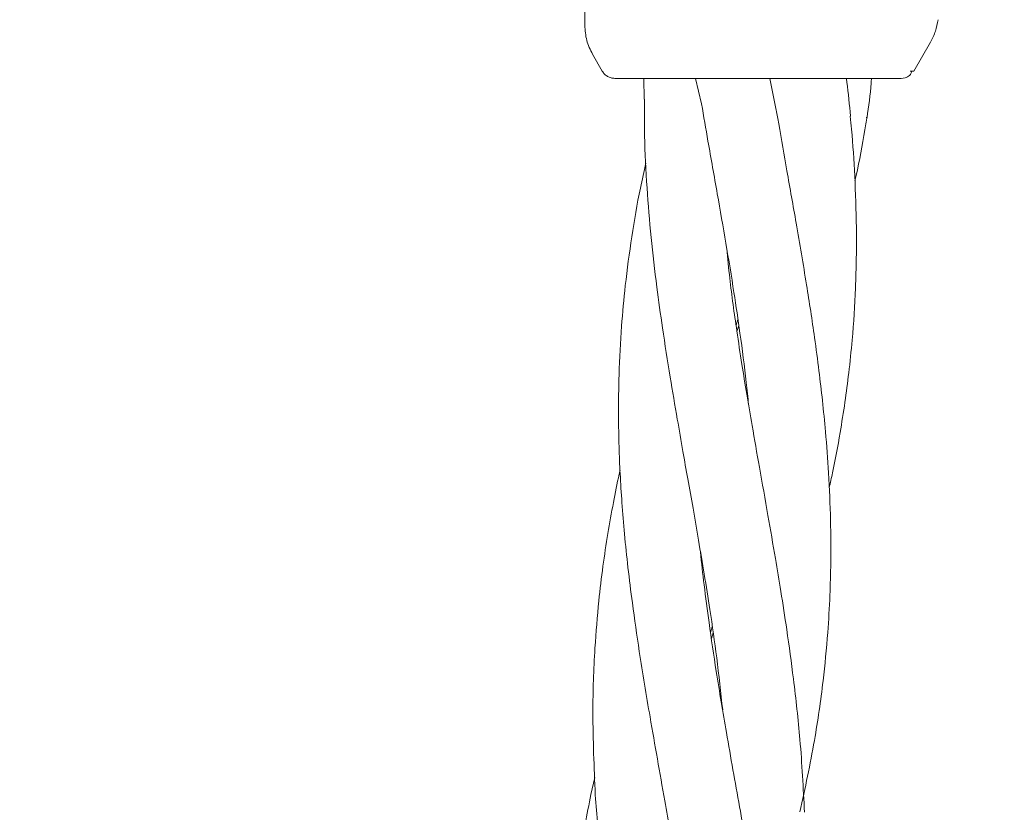
# Model space of a CAD drawing. Units: millimetres. Extents: x 4049 to 21067, y 1006 to 13663.
# Drawn here: x 7180 to 7249, y 5477 to 5532 of the extents above; entities that cross this region are included whole.
import ezdxf

# ---------------------------------------------------------------- set-up
doc = ezdxf.new("R2010")
doc.units = ezdxf.units.MM
doc.header["$PDSIZE"] = -1
doc.dimstyles.new('ISO-25', dxfattribs={"dimtxt": 100, "dimasz": 100, "dimexe": 1.25, "dimexo": 0.625, "dimgap": 20, "dimtad": 1, "dimdec": 0, "dimtxsty": 'Standard', "dimblk": 'OBLIQUE', "dimcen": 2.5, "dimadec": 0, "dimazin": 0, "dimtfac": 1, "dimtdec": 0, "dimtmove": 0, "dimatfit": 3, "dimfxl": 1, "dimarcsym": 0})

# ---------------------------------------------------------------- blocks, each defined once
blk = doc.blocks.new('_Oblique')
at = {"color": 0, "linetype": 'ByBlock', "lineweight": -2}
blk.add_line((-0.5, -0.5), (0.5, 0.5), dxfattribs=at)
blk = doc.blocks.new('*D4')
at = {"color": 0, "lineweight": -2, "transparency": 16777216}
for p, q in [((7404.824, 13613.038), (4182.982, 13613.038)), ((4184.232, 13613.038), (4184.232, 2213.038)), ((8314.519, 2213.038), (4182.982, 2213.038))]:
    blk.add_line(p, q, dxfattribs=at)
at = {"layer": 'Defpoints', "color": 0, "transparency": 16777216}
for p in [(7405.449, 13613.038), (4184.232, 2213.038), (8315.144, 2213.038)]:
    blk.add_point(p, dxfattribs=at)
at = {"color": 0, "lineweight": -2, "transparency": 16777216, "xscale": 100, "yscale": 100, "zscale": 100}
for p, rotation in [((4184.232, 13613.038), 90), ((4184.232, 2213.038), 270)]:
    blk.add_blockref('_Oblique', p, dxfattribs=dict(at, rotation=rotation))
at = {"color": 0, "transparency": 16777216, "insert": (4114.232, 7913.038), "char_height": 100, "attachment_point": 5, "rotation": 90}
blk.add_mtext('11400', dxfattribs=at)

msp = doc.modelspace()

# ---------------------------------------------------------------- linework, layer by layer
at = {"color": 7, "linetype": 'Continuous', "lineweight": 18}
for p, q in [((7219.449, 5531.711), (7219.449, 5563.041)), ((7242.238, 5528.541), (7243.404, 5530.561)), ((7220.661, 5528.541), (7219.985, 5529.711)), ((7223.532, 5528.041), (7223.556, 5526.609)), ((7227.125, 5528.041), (7227.53, 5526.277)), ((7232.713, 5525.846), (7232.267, 5528.041)), ((7241.372, 5528.041), (7241.631, 5528.075)), ((7241.996, 5528.541), (7242.238, 5528.541)), ((7238.937, 5525.327), (7238.976, 5525.324)), ((7229.928, 5510.939), (7230.058, 5511.336)), ((7230.12, 5510.922), (7229.987, 5510.5)), ((7228.156, 5489.65), (7228.281, 5490.053)), ((7228.341, 5489.635), (7228.216, 5489.244)), ((7220.142, 5479.609), (7219.865, 5478.435))]:
    msp.add_line(p, q, dxfattribs=at)
for points, knots in [([(7243.404, 5530.561), (7243.529, 5530.805), (7243.778, 5531.294), (7243.869, 5531.836), (7243.914, 5532.107)], [0, 0, 0, 0, 0.5, 1, 1, 1, 1]), ([(7219.985, 5529.711), (7219.83, 5530.027), (7219.52, 5530.658), (7219.473, 5531.36), (7219.449, 5531.711)], [0, 0, 0, 0, 0.5, 1, 1, 1, 1]), ([(7221.527, 5528.041), (7221.439, 5528.048), (7221.265, 5528.061), (7221.022, 5528.167), (7220.809, 5528.324), (7220.71, 5528.469), (7220.661, 5528.541)], [0, 0, 0, 0, 0.249999, 0.5, 0.750001, 1, 1, 1, 1]), ([(7221.527, 5528.041), (7221.609, 5528.041), (7221.775, 5528.041), (7223.077, 5528.041), (7225.146, 5528.041), (7228.022, 5528.041), (7230.308, 5528.041), (7231.45, 5528.041)], [0, 0, 0, 0, 0.1869502, 0.3736562, 0.560387, 0.7801466, 1, 1, 1, 1]), ([(7231.45, 5528.041), (7231.973, 5528.041), (7232.907, 5528.041), (7233.811, 5528.041), (7234.209, 5528.041)], [0, 0, 0, 0, 0.560221, 1, 1, 1, 1]), ([(7234.209, 5528.041), (7235.33, 5528.041), (7237.563, 5528.041), (7239.825, 5528.041), (7241.143, 5528.041), (7241.296, 5528.041), (7241.372, 5528.041)], [0, 0, 0, 0, 0.281624, 0.561625, 0.781088, 1, 1, 1, 1]), ([(7237.842, 5525.418), (7237.781, 5526.207), (7237.714, 5527.084), (7237.57, 5527.955), (7237.555, 5528.041)], [0, 0, 0, 0, 0.9007625, 1, 1, 1, 1]), ([(7238.997, 5525.322), (7239.116, 5526.116), (7239.251, 5527.02), (7239.299, 5527.932), (7239.304, 5528.041)], [0, 0, 0, 0, 0.879472, 1, 1, 1, 1]), ([(7241.631, 5528.075), (7241.75, 5528.124), (7241.991, 5528.221), (7242.064, 5528.434), (7242.1, 5528.541)], [0, 0, 0, 0, 0.4938881, 1, 1, 1, 1]), ([(7223.586, 5526.607), (7223.579, 5525.76), (7223.561, 5523.713), (7223.738, 5520.528), (7224.026, 5517.026), (7224.402, 5513.792), (7224.85, 5510.566), (7225.325, 5507.511), (7225.815, 5504.66), (7226.223, 5502.309), (7226.587, 5500.253), (7226.957, 5498.2), (7227.338, 5495.998), (7227.729, 5493.659), (7228.166, 5490.947), (7228.62, 5487.807), (7228.87, 5485.494), (7229, 5484.289)], [0, 0, 0, 0, 0.060765, 0.146792, 0.228087, 0.309445, 0.376394, 0.456662, 0.52539, 0.577686, 0.622511, 0.670499, 0.722632, 0.777857, 0.835672, 0.914441, 1, 1, 1, 1]), ([(7227.537, 5526.272), (7227.683, 5525.416), (7228.036, 5523.344), (7228.619, 5520.124), (7229.226, 5516.623), (7229.758, 5513.403), (7230.236, 5510.19), (7230.577, 5507.598), (7230.741, 5505.95), (7230.792, 5505.435)], [0, 0, 0, 0, 0.12318, 0.298074, 0.462742, 0.626462, 0.761333, 0.925406, 1, 1, 1, 1]), ([(7234.352, 5477.228), (7234.707, 5478.879), (7235.357, 5481.893), (7235.95, 5486.041), (7236.276, 5489.398), (7236.432, 5492.124), (7236.501, 5494.711), (7236.487, 5497.537), (7236.355, 5500.563), (7236.152, 5503.331), (7235.918, 5505.683), (7235.662, 5507.858), (7235.311, 5510.534), (7234.783, 5513.947), (7234.137, 5517.8), (7233.468, 5521.517), (7233.007, 5524.133), (7232.769, 5525.534), (7232.715, 5525.851)], [0, 0, 0, 0, 0.1040331, 0.1900003, 0.2595921, 0.3131777, 0.359522, 0.4200414, 0.4876825, 0.5460799, 0.5902634, 0.6322719, 0.6794211, 0.7538198, 0.8406708, 0.9144842, 0.9806449, 1, 1, 1, 1]), ([(7236.375, 5499.677), (7236.454, 5500.023), (7236.746, 5501.294), (7237.102, 5503.274), (7237.472, 5505.577), (7237.751, 5507.715), (7238.023, 5510.352), (7238.236, 5513.71), (7238.295, 5517.502), (7238.166, 5521.162), (7238.006, 5523.736), (7237.864, 5525.119), (7237.833, 5525.421)], [0, 0, 0, 0, 0.040854, 0.150182, 0.23289, 0.311953, 0.400801, 0.540573, 0.702887, 0.841015, 0.965381, 1, 1, 1, 1]), ([(7238.155, 5520.959), (7238.183, 5521.077), (7238.458, 5522.243), (7238.749, 5523.777), (7238.967, 5525.2), (7239.023, 5525.564)], [0, 0, 0, 0, 0.077545, 0.764, 1, 1, 1, 1]), ([(7223.677, 5522.172), (7223.547, 5521.595), (7223.167, 5519.905), (7222.685, 5517.068), (7222.254, 5513.882), (7221.963, 5510.705), (7221.805, 5507.707), (7221.771, 5504.921), (7221.81, 5502.623), (7221.891, 5500.61), (7222.019, 5498.597), (7222.198, 5496.434), (7222.435, 5494.117), (7222.777, 5491.409), (7223.269, 5487.956), (7224.03, 5483.391), (7224.643, 5479.941), (7224.986, 5478.008)], [0, 0, 0, 0, 0.040168, 0.117617, 0.195503, 0.259823, 0.336034, 0.400564, 0.449576, 0.491962, 0.537086, 0.585997, 0.638241, 0.693409, 0.768574, 0.870394, 1, 1, 1, 1]), ([(7234.664, 5477.202), (7234.579, 5478.88), (7234.422, 5481.95), (7233.946, 5486.177), (7233.487, 5489.603), (7233.049, 5492.384), (7232.614, 5495.018), (7232.119, 5497.888), (7231.564, 5500.957), (7231.078, 5503.757), (7230.671, 5506.13), (7230.311, 5508.316), (7229.911, 5510.999), (7229.53, 5513.672), (7229.347, 5515.571), (7229.281, 5516.257)], [0, 0, 0, 0, 0.12985, 0.2376049, 0.3252988, 0.3928859, 0.4509882, 0.5271351, 0.6125317, 0.6860523, 0.7414158, 0.7942739, 0.8537465, 0.9472207, 1, 1, 1, 1]), ([(7221.887, 5500.881), (7221.868, 5500.796), (7221.7, 5500.058), (7221.411, 5498.606), (7221.031, 5496.48), (7220.692, 5494.209), (7220.374, 5491.566), (7220.1, 5488.193), (7219.944, 5483.715), (7220.093, 5480.315), (7220.177, 5478.409)], [0, 0, 0, 0, 0.01141, 0.099725, 0.195972, 0.297868, 0.404571, 0.550223, 0.747872, 1, 1, 1, 1]), ([(7230.168, 5477.577), (7229.863, 5479.295), (7229.308, 5482.425), (7228.585, 5486.682), (7228.079, 5490.094), (7227.722, 5492.845), (7227.526, 5494.483), (7227.46, 5495.247), (7227.459, 5495.26)], [0, 0, 0, 0, 0.290801, 0.529702, 0.72153, 0.869629, 0.997703, 1, 1, 1, 1]), ([(7219.865, 5478.435), (7219.603, 5477.054), (7219.145, 5474.645), (7218.735, 5471.494), (7218.48, 5468.888), (7218.308, 5466.284), (7218.223, 5463.463), (7218.241, 5460.658), (7218.345, 5457.868), (7218.542, 5455.034), (7218.835, 5451.961), (7219.268, 5448.523), (7219.797, 5444.91), (7220.379, 5441.469), (7220.856, 5438.712), (7221.272, 5436.359), (7221.695, 5434.011), (7222.153, 5431.345), (7222.64, 5428.396), (7223.085, 5425.469), (7223.417, 5422.862), (7223.624, 5421.178), (7223.699, 5420.347), (7223.71, 5420.22)], [0, 0, 0, 0, 0.072593, 0.126647, 0.165111, 0.208631, 0.261967, 0.311693, 0.354083, 0.406515, 0.457972, 0.511656, 0.583143, 0.642819, 0.687471, 0.723797, 0.762938, 0.807369, 0.859881, 0.913619, 0.957207, 0.993472, 1, 1, 1, 1]), ([(7220.177, 5478.409), (7220.281, 5476.998), (7220.463, 5474.537), (7220.845, 5471.322), (7221.209, 5468.668), (7221.605, 5466.017), (7222.086, 5463.144), (7222.579, 5460.292), (7223.042, 5457.665), (7223.484, 5455.211), (7223.899, 5452.79), (7224.31, 5450.304), (7224.754, 5447.476), (7225.16, 5444.53), (7225.376, 5442.481), (7225.472, 5441.573)], [0, 0, 0, 0, 0.115545, 0.201441, 0.262485, 0.331813, 0.416956, 0.496226, 0.563613, 0.630288, 0.695598, 0.760313, 0.832404, 0.925736, 1, 1, 1, 1]), ([(7224.986, 5478.008), (7225.236, 5476.586), (7225.673, 5474.103), (7226.203, 5470.867), (7226.604, 5468.203), (7226.954, 5465.602), (7227.155, 5463.759), (7227.264, 5462.765)], [0, 0, 0, 0, 0.2792814, 0.487372, 0.6358647, 0.8036911, 1, 1, 1, 1]), ([(7231.053, 5435.827), (7231.189, 5436.441), (7231.517, 5437.92), (7231.892, 5440.069), (7232.247, 5442.397), (7232.538, 5444.799), (7232.794, 5447.712), (7232.947, 5451.043), (7232.954, 5454.473), (7232.816, 5457.906), (7232.578, 5461.166), (7232.301, 5463.733), (7232.073, 5465.595), (7231.88, 5467.073), (7231.537, 5469.477), (7230.964, 5473.029), (7230.455, 5475.937), (7230.168, 5477.577)], [0, 0, 0, 0, 0.044953, 0.108392, 0.156917, 0.214914, 0.282785, 0.367648, 0.455364, 0.529897, 0.614869, 0.688565, 0.712802, 0.747672, 0.793917, 0.88385, 1, 1, 1, 1])]:
    msp.add_open_spline(points, degree=3, knots=knots, dxfattribs=at)

# ---------------------------------------------------------------- dimensions: what is measured, and where the dimension line sits
dim = msp.add_linear_dim(base=(4184.232, 2213.038), p1=(7405.449, 13613.038), p2=(8315.144, 2213.038), angle=90, dimstyle='ISO-25')
dim.commit()
dim.dimension.update_dxf_attribs({"geometry": '*D4', "text_midpoint": (4114.232, 7913.038)})

doc.saveas('drawing.dxf')
